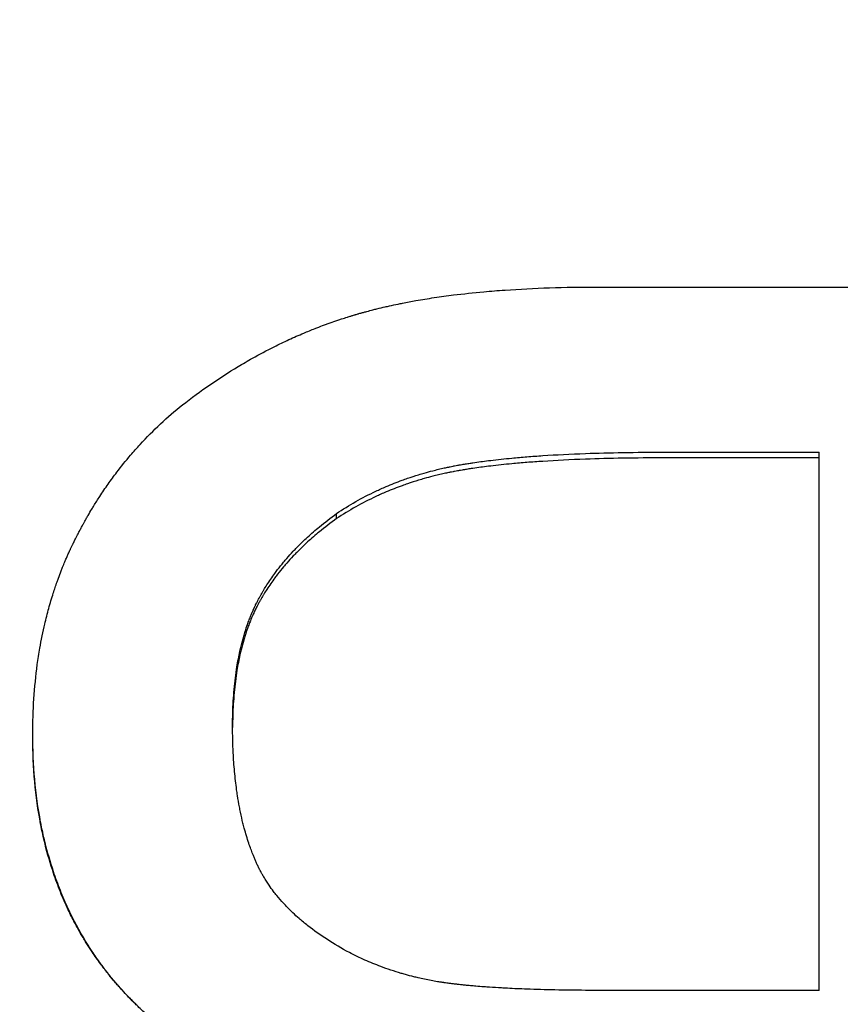
# Model space of a CAD drawing. Units: inches. Extents: x 4 to 158, y -3 to 112.
# Drawn here: x 40 to 40, y 42 to 42 of the extents above; entities that cross this region are included whole.
import ezdxf

# ---------------------------------------------------------------- set-up
doc = ezdxf.new("R2010")
doc.units = ezdxf.units.IN
doc.header["$LTSCALE"] = 10
doc.header["$MEASUREMENT"] = 0
doc.layers.add('Dimensions(ANSI)', color=7, linetype='Continuous', lineweight=18)
doc.layers.add('Visible Edges(ANSI)', color=7, linetype='Continuous', lineweight=25)
doc.styles.add('MESTEK', font='arial.ttf')
doc.dimstyles.new('MESTEK FRACTIONS', dxfattribs={"dimscale": 10, "dimtxt": 0.08, "dimasz": 0.098425, "dimexe": 0.063, "dimexo": 0.0625, "dimgap": 0.031496, "dimtad": 0, "dimtih": 1, "dimtoh": 1, "dimdec": 5, "dimrnd": 1e-08, "dimzin": 1, "dimdsep": 46, "dimlunit": 5, "dimtxsty": 'MESTEK', "dimcen": 0.09, "dimdle": 0.393701, "dimclrd": 7, "dimclre": 7, "dimclrt": 7, "dimadec": 0, "dimazin": 0, "dimtfac": 1, "dimtofl": 0, "dimtmove": 0, "dimatfit": 3, "dimfxl": 0, "dimfrac": 2, "dimtolj": 1, "dimtzin": 0, "dimlwd": 15, "dimlwe": 15, "dimarcsym": 0})

# ---------------------------------------------------------------- blocks, each defined once
blk = doc.blocks.new('*D14')
at = {"layer": 'Defpoints', "color": 0, "linetype": 'Continuous'}
for p in [(28.589812, 53.932287), (14.438736, 15.529537), (42.112187, 15.529537)]:
    blk.add_point(p, dxfattribs=at)
at = {"layer": 'Dimensions(ANSI)', "color": 7, "linetype": 'Continuous', "lineweight": 15}
for p, q in [((27.964812, 53.932287), (13.808736, 53.932287)), ((14.438736, 52.948035), (14.438736, 36.684146)), ((14.438736, 16.513789), (14.438736, 33.681874)), ((41.487187, 15.529537), (13.808736, 15.529537))]:
    blk.add_line(p, q, dxfattribs=at)
at = {"layer": 'Dimensions(ANSI)', "color": 7, "linetype": 'Continuous'}
for points in [[(14.274694, 52.948035), (14.602778, 52.948035), (14.438736, 53.932287)], [(14.274694, 16.513789), (14.602778, 16.513789), (14.438736, 15.529537)]]:
    blk.add_solid(points, dxfattribs=at)
at = {"layer": 'Dimensions(ANSI)', "color": 7, "linetype": 'Continuous', "lineweight": 18, "insert": (11.556608, 36.369185), "char_height": 0.79999998, "attachment_point": 1, "style": 'MESTEK'}
blk.add_mtext('\\A1; 38 13/32 in\\P[975 mm]', dxfattribs=at)
blk = doc.blocks.new('*D23')
at = {"layer": 'Defpoints', "color": 0, "linetype": 'Continuous'}
for p in [(10.203478, 58.546387), (41.524999, 58.546387), (42.112187, 15.529537)]:
    blk.add_point(p, dxfattribs=at)
at = {"layer": 'Dimensions(ANSI)', "color": 7, "linetype": 'Continuous', "lineweight": 15}
for p, q in [((40.899999, 58.546387), (9.573478, 58.546387)), ((10.203478, 57.562135), (10.203478, 40.118033)), ((10.203478, 16.513789), (10.203478, 37.115761)), ((41.487187, 15.529537), (9.573478, 15.529537))]:
    blk.add_line(p, q, dxfattribs=at)
at = {"layer": 'Dimensions(ANSI)', "color": 7, "linetype": 'Continuous'}
for points in [[(10.039436, 57.562135), (10.36752, 57.562135), (10.203478, 58.546387)], [(10.039436, 16.513789), (10.36752, 16.513789), (10.203478, 15.529537)]]:
    blk.add_solid(points, dxfattribs=at)
at = {"layer": 'Dimensions(ANSI)', "color": 7, "linetype": 'Continuous', "lineweight": 18, "insert": (7.632127, 39.803073), "char_height": 0.79999998, "attachment_point": 1, "style": 'MESTEK'}
blk.add_mtext('\\A1; 43 1/32 in\\P[1093 mm]', dxfattribs=at)
blk = doc.blocks.new('*D24')
at = {"layer": 'Defpoints', "color": 0, "linetype": 'Continuous'}
for p in [(6.093219, 58.717341), (35.657508, 58.717341), (42.112187, 15.529537)]:
    blk.add_point(p, dxfattribs=at)
at = {"layer": 'Dimensions(ANSI)', "color": 7, "linetype": 'Continuous', "lineweight": 15}
for p, q in [((35.032508, 58.717341), (5.463219, 58.717341)), ((6.093219, 57.733089), (6.093219, 44.540464)), ((6.093219, 16.513789), (6.093219, 41.538192)), ((41.487187, 15.529537), (5.463219, 15.529537))]:
    blk.add_line(p, q, dxfattribs=at)
at = {"layer": 'Dimensions(ANSI)', "color": 7, "linetype": 'Continuous'}
for points in [[(5.929177, 57.733089), (6.257261, 57.733089), (6.093219, 58.717341)], [(5.929177, 16.513789), (6.257261, 16.513789), (6.093219, 15.529537)]]:
    blk.add_solid(points, dxfattribs=at)
at = {"layer": 'Dimensions(ANSI)', "color": 7, "linetype": 'Continuous', "lineweight": 18, "insert": (3.521868, 44.225503), "char_height": 0.79999998, "attachment_point": 1, "style": 'MESTEK'}
blk.add_mtext('\\A1; 43 3/16 in\\P[1097 mm]', dxfattribs=at)
blk = doc.blocks.new('*D26')
at = {"layer": 'Defpoints', "color": 0, "linetype": 'Continuous'}
for p in [(27.389812, 48.932287), (19.432722, 15.529537), (42.112187, 15.529537)]:
    blk.add_point(p, dxfattribs=at)
at = {"layer": 'Dimensions(ANSI)', "color": 7, "linetype": 'Continuous', "lineweight": 15}
for p, q in [((26.764812, 48.932287), (18.802722, 48.932287)), ((19.432722, 47.948035), (19.432722, 33.425105)), ((19.432722, 16.513789), (19.432722, 30.422832)), ((41.487187, 15.529537), (18.802722, 15.529537))]:
    blk.add_line(p, q, dxfattribs=at)
at = {"layer": 'Dimensions(ANSI)', "color": 7, "linetype": 'Continuous'}
for points in [[(19.26868, 47.948035), (19.596764, 47.948035), (19.432722, 48.932287)], [(19.26868, 16.513789), (19.596764, 16.513789), (19.432722, 15.529537)]]:
    blk.add_solid(points, dxfattribs=at)
at = {"layer": 'Dimensions(ANSI)', "color": 7, "linetype": 'Continuous', "lineweight": 18, "insert": (16.550594, 33.110144), "char_height": 0.79999998, "attachment_point": 1, "style": 'MESTEK'}
blk.add_mtext('\\A1; 33 13/32 in\\P[848 mm]', dxfattribs=at)

msp = doc.modelspace()

# ---------------------------------------------------------------- linework, layer by layer
at = {"layer": 'Visible Edges(ANSI)', "color": 7}
for p, q in [((39.8690576, 41.6657425), (39.8819911, 41.6657425)), ((39.8819911, 41.665264), (39.8690576, 41.665264)), ((39.8819911, 41.6209435), (39.8819911, 41.6657425)), ((39.841829, 41.6602106), (39.841829, 41.6606359)), ((39.8819911, 41.6209435), (39.8639036, 41.6209435))]:
    msp.add_line(p, q, dxfattribs=at)
for points, knots in [([(39.8289927, 41.6696701), (39.8297491, 41.6702592), (39.830514, 41.6708201), (39.8312874, 41.6713528), (39.8320609, 41.6718855), (39.8328429, 41.67239), (39.8336335, 41.6728663), (39.8340287, 41.6731045), (39.8344262, 41.6733356), (39.8348257, 41.6735596), (39.8354251, 41.6738957), (39.8360292, 41.674216), (39.8366382, 41.6745203), (39.8368412, 41.6746218), (39.8370447, 41.6747215), (39.8372487, 41.6748194), (39.8376569, 41.6750153), (39.8380671, 41.6752041), (39.8384795, 41.6753859), (39.8386857, 41.6754768), (39.8388924, 41.6755659), (39.8390997, 41.6756533), (39.8394106, 41.6757844), (39.8397227, 41.6759115), (39.840036, 41.6760346), (39.8401404, 41.6760756), (39.840245, 41.6761162), (39.8403497, 41.6761564), (39.8405591, 41.6762367), (39.840769, 41.6763153), (39.8409795, 41.6763921), (39.8410847, 41.6764305), (39.8411901, 41.6764684), (39.8412956, 41.6765059), (39.8415066, 41.676581), (39.8417181, 41.6766543), (39.8419302, 41.6767258), (39.8420363, 41.6767615), (39.8421424, 41.6767969), (39.8422487, 41.6768317), (39.8424082, 41.676884), (39.842568, 41.6769354), (39.842728, 41.6769857), (39.8427814, 41.6770025), (39.8428348, 41.6770192), (39.8428882, 41.6770357), (39.8429683, 41.6770606), (39.8430485, 41.6770851), (39.8431288, 41.6771095), (39.8432091, 41.6771338), (39.8432894, 41.6771579), (39.8433699, 41.6771818), (39.8433967, 41.6771897), (39.8434235, 41.6771976), (39.8434503, 41.6772055), (39.843504, 41.6772213), (39.8435576, 41.677237), (39.8436115, 41.6772526), (39.8436384, 41.6772604), (39.8436653, 41.6772682), (39.8436924, 41.6772759), (39.8437464, 41.6772914), (39.8438006, 41.6773069), (39.8438549, 41.6773222), (39.8438821, 41.6773299), (39.8439093, 41.6773375), (39.8439365, 41.6773452), (39.8440183, 41.6773681), (39.8441004, 41.6773908), (39.8441829, 41.6774133), (39.8442379, 41.6774284), (39.8442931, 41.6774433), (39.8443484, 41.6774582), (39.8445144, 41.6775027), (39.8446818, 41.6775466), (39.8448507, 41.6775897), (39.8449633, 41.6776185), (39.8450766, 41.6776469), (39.8451905, 41.677675), (39.8454183, 41.6777311), (39.8456488, 41.677786), (39.8458818, 41.6778396), (39.8459984, 41.6778663), (39.8461156, 41.6778928), (39.8462334, 41.6779189), (39.8464691, 41.6779712), (39.8467074, 41.6780221), (39.8469483, 41.6780718), (39.8470688, 41.6780966), (39.8471899, 41.6781211), (39.8473116, 41.6781453), (39.8476769, 41.6782178), (39.8480481, 41.6782873), (39.8484252, 41.678354), (39.8486766, 41.6783984), (39.8489306, 41.6784415), (39.8491872, 41.6784833), (39.8497005, 41.6785669), (39.8502242, 41.6786453), (39.8507583, 41.6787185), (39.8510254, 41.678755), (39.8512951, 41.6787903), (39.8515674, 41.6788243), (39.8523844, 41.6789262), (39.8532249, 41.6790163), (39.854089, 41.6790947), (39.854665, 41.6791469), (39.8552515, 41.679194), (39.8558485, 41.6792358), (39.8570424, 41.6793194), (39.8582783, 41.6793821), (39.8595559, 41.6794239), (39.8608336, 41.6794657), (39.8621532, 41.6794866), (39.8635146, 41.6794866)], [0, 0, 0, 0, 0.1666667, 0.1666667, 0.1666667, 0.3333333, 0.3333333, 0.3333333, 0.4166667, 0.4166667, 0.4166667, 0.5416667, 0.5416667, 0.5416667, 0.5833333, 0.5833333, 0.5833333, 0.6666667, 0.6666667, 0.6666667, 0.7083333, 0.7083333, 0.7083333, 0.7708333, 0.7708333, 0.7708333, 0.7916667, 0.7916667, 0.7916667, 0.8333333, 0.8333333, 0.8333333, 0.8541667, 0.8541667, 0.8541667, 0.8958333, 0.8958333, 0.8958333, 0.9166667, 0.9166667, 0.9166667, 0.9479167, 0.9479167, 0.9479167, 0.9583333, 0.9583333, 0.9583333, 0.9739583, 0.9739583, 0.9739583, 0.9895833, 0.9895833, 0.9895833, 0.9947917, 0.9947917, 0.9947917, 1.0052083, 1.0052083, 1.0052083, 1.0104167, 1.0104167, 1.0104167, 1.0208333, 1.0208333, 1.0208333, 1.0260417, 1.0260417, 1.0260417, 1.0416667, 1.0416667, 1.0416667, 1.0520833, 1.0520833, 1.0520833, 1.0833333, 1.0833333, 1.0833333, 1.1041667, 1.1041667, 1.1041667, 1.1458333, 1.1458333, 1.1458333, 1.1666667, 1.1666667, 1.1666667, 1.2083333, 1.2083333, 1.2083333, 1.2291667, 1.2291667, 1.2291667, 1.2916667, 1.2916667, 1.2916667, 1.3333333, 1.3333333, 1.3333333, 1.4166667, 1.4166667, 1.4166667, 1.4583333, 1.4583333, 1.4583333, 1.5833333, 1.5833333, 1.5833333, 1.6666667, 1.6666667, 1.6666667, 1.8333333, 1.8333333, 1.8333333, 2, 2, 2, 2]), ([(39.8635146, 41.6794866), (39.8682958, 41.6794866), (39.873077, 41.6794866), (39.8778582, 41.6794866), (39.8845519, 41.6794866), (39.8912456, 41.6794866), (39.8979392, 41.6794866)], [0, 0, 0, 0, 0.03643274, 0.03643274, 0.03643274, 0.087438575, 0.087438575, 0.087438575, 0.087438575]), ([(39.8165454, 41.6422664), (39.8165454, 41.6432707), (39.8165769, 41.6442555), (39.8166399, 41.6452206), (39.816703, 41.6461858), (39.8167975, 41.6471314), (39.8169236, 41.6480574), (39.8169866, 41.6485204), (39.8170575, 41.6489785), (39.8171363, 41.6494317), (39.8172545, 41.6501116), (39.8173904, 41.6507804), (39.817544, 41.6514382), (39.8175952, 41.6516574), (39.8176484, 41.6518755), (39.8177036, 41.6520923), (39.8178139, 41.6525259), (39.817932, 41.6529547), (39.8180581, 41.6533785), (39.8181211, 41.6535904), (39.8181861, 41.6538011), (39.8182531, 41.6540106), (39.8183535, 41.6543248), (39.8184584, 41.6546363), (39.8185677, 41.654945), (39.8186042, 41.6550479), (39.8186411, 41.6551505), (39.8186785, 41.6552527), (39.8187534, 41.6554573), (39.8188302, 41.6556607), (39.818909, 41.6558628), (39.8189484, 41.6559639), (39.8189883, 41.6560646), (39.8190286, 41.6561651), (39.8190892, 41.6563158), (39.8191509, 41.6564658), (39.8192137, 41.6566151), (39.8192346, 41.6566648), (39.8192556, 41.6567145), (39.8192768, 41.6567641), (39.8193192, 41.6568634), (39.819362, 41.6569623), (39.8194053, 41.6570609), (39.819427, 41.6571102), (39.8194488, 41.6571595), (39.8194707, 41.6572086), (39.8195145, 41.6573069), (39.8195589, 41.6574049), (39.8196037, 41.6575026), (39.8196261, 41.6575515), (39.8196486, 41.6576003), (39.8196712, 41.657649), (39.8197052, 41.657722), (39.8197395, 41.6577949), (39.819774, 41.6578676), (39.8198085, 41.6579403), (39.8198433, 41.6580128), (39.8198784, 41.6580852), (39.8198901, 41.6581093), (39.8199018, 41.6581334), (39.8199136, 41.6581575), (39.8199371, 41.6582056), (39.8199608, 41.6582537), (39.8199845, 41.6583017), (39.8199963, 41.6583257), (39.8200082, 41.6583497), (39.8200201, 41.6583736), (39.8200439, 41.6584216), (39.8200678, 41.6584694), (39.8200918, 41.6585171), (39.8201037, 41.658541), (39.8201157, 41.6585648), (39.8201278, 41.6585887), (39.8201638, 41.6586601), (39.8202001, 41.6587314), (39.8202365, 41.6588025), (39.8202608, 41.6588499), (39.8202851, 41.6588972), (39.8203096, 41.6589444), (39.8203585, 41.6590388), (39.8204077, 41.6591329), (39.8204572, 41.6592266), (39.820482, 41.6592735), (39.8205068, 41.6593203), (39.8205318, 41.659367), (39.8205816, 41.6594604), (39.8206318, 41.6595534), (39.8206823, 41.6596461), (39.8207076, 41.6596924), (39.8207329, 41.6597387), (39.8207583, 41.6597849), (39.8208346, 41.6599234), (39.8209115, 41.6600611), (39.8209892, 41.660198), (39.821041, 41.6602893), (39.8210932, 41.6603803), (39.8211456, 41.6604709), (39.8212505, 41.660652), (39.8213567, 41.6608318), (39.8214642, 41.6610102), (39.8215179, 41.6610994), (39.821572, 41.6611883), (39.8216264, 41.6612768), (39.8217896, 41.6615423), (39.8219557, 41.6618047), (39.8221247, 41.6620639), (39.8222373, 41.6622368), (39.8223513, 41.6624082), (39.8224665, 41.6625782), (39.822697, 41.6629183), (39.8229327, 41.6632528), (39.8231736, 41.6635818), (39.823294, 41.6637462), (39.8234157, 41.6639093), (39.8235388, 41.664071), (39.8239078, 41.664556), (39.8242885, 41.6650285), (39.8246809, 41.6654885), (39.8249424, 41.6657951), (39.8252092, 41.6660962), (39.8254811, 41.6663917), (39.826025, 41.6669826), (39.8265895, 41.6675513), (39.8271748, 41.6680977), (39.8277601, 41.6686441), (39.828366, 41.6691682), (39.8289927, 41.6696701)], [0, 0, 0, 0, 0.1666667, 0.1666667, 0.1666667, 0.3333333, 0.3333333, 0.3333333, 0.4166667, 0.4166667, 0.4166667, 0.5416667, 0.5416667, 0.5416667, 0.5833333, 0.5833333, 0.5833333, 0.6666667, 0.6666667, 0.6666667, 0.7083333, 0.7083333, 0.7083333, 0.7708333, 0.7708333, 0.7708333, 0.7916667, 0.7916667, 0.7916667, 0.8333333, 0.8333333, 0.8333333, 0.8541667, 0.8541667, 0.8541667, 0.8854167, 0.8854167, 0.8854167, 0.8958333, 0.8958333, 0.8958333, 0.9166667, 0.9166667, 0.9166667, 0.9270833, 0.9270833, 0.9270833, 0.9479167, 0.9479167, 0.9479167, 0.9583333, 0.9583333, 0.9583333, 0.9739583, 0.9739583, 0.9739583, 0.9895833, 0.9895833, 0.9895833, 0.9947917, 0.9947917, 0.9947917, 1.0052083, 1.0052083, 1.0052083, 1.0104167, 1.0104167, 1.0104167, 1.0208333, 1.0208333, 1.0208333, 1.0260417, 1.0260417, 1.0260417, 1.0416667, 1.0416667, 1.0416667, 1.0520833, 1.0520833, 1.0520833, 1.0729167, 1.0729167, 1.0729167, 1.0833333, 1.0833333, 1.0833333, 1.1041667, 1.1041667, 1.1041667, 1.1145833, 1.1145833, 1.1145833, 1.1458333, 1.1458333, 1.1458333, 1.1666667, 1.1666667, 1.1666667, 1.2083333, 1.2083333, 1.2083333, 1.2291667, 1.2291667, 1.2291667, 1.2916667, 1.2916667, 1.2916667, 1.3333333, 1.3333333, 1.3333333, 1.4166667, 1.4166667, 1.4166667, 1.4583333, 1.4583333, 1.4583333, 1.5833333, 1.5833333, 1.5833333, 1.6666667, 1.6666667, 1.6666667, 1.8333333, 1.8333333, 1.8333333, 2, 2, 2, 2]), ([(39.841829, 41.6606359), (39.8423477, 41.6609851), (39.8428789, 41.6613143), (39.8434228, 41.6616235), (39.8439666, 41.6619326), (39.8445231, 41.6622218), (39.8450921, 41.6624909), (39.8453767, 41.6626255), (39.8456643, 41.6627551), (39.8459552, 41.6628797), (39.8463914, 41.6630665), (39.8468348, 41.6632421), (39.8472852, 41.6634065), (39.8474353, 41.6634613), (39.8475863, 41.6635148), (39.847738, 41.6635671), (39.8480414, 41.6636717), (39.848348, 41.6637712), (39.8486578, 41.6638658), (39.8488126, 41.6639131), (39.8489683, 41.6639591), (39.8491248, 41.6640039), (39.8493594, 41.6640711), (39.8495959, 41.6641354), (39.8498341, 41.664197), (39.8499135, 41.6642175), (39.8499931, 41.6642377), (39.8500729, 41.6642576), (39.8502325, 41.6642974), (39.8503929, 41.6643359), (39.850554, 41.6643732), (39.8506346, 41.6643918), (39.8507154, 41.6644101), (39.8507964, 41.6644282), (39.8509179, 41.6644552), (39.8510398, 41.6644815), (39.8511621, 41.6645071), (39.8512029, 41.6645156), (39.8512438, 41.6645241), (39.8512846, 41.6645325), (39.8513664, 41.6645493), (39.8514484, 41.6645657), (39.8515305, 41.6645818), (39.8515716, 41.6645899), (39.8516128, 41.6645979), (39.8516539, 41.6646058), (39.8517363, 41.6646216), (39.8518189, 41.6646372), (39.8519016, 41.6646524), (39.851943, 41.66466), (39.8519844, 41.6646675), (39.8520259, 41.6646749), (39.8521088, 41.6646898), (39.852192, 41.6647044), (39.8522753, 41.6647187), (39.8523378, 41.6647294), (39.8524005, 41.6647399), (39.8524632, 41.6647502), (39.8525259, 41.6647606), (39.8525887, 41.6647707), (39.852652, 41.6647809), (39.8527786, 41.6648011), (39.8529067, 41.664821), (39.8530362, 41.6648406), (39.8530793, 41.6648472), (39.8531226, 41.6648537), (39.8531661, 41.6648601), (39.8533836, 41.6648925), (39.853605, 41.6649239), (39.8538306, 41.6649544), (39.8538757, 41.6649605), (39.8539209, 41.6649666), (39.8539664, 41.6649727), (39.8541935, 41.6650029), (39.8544247, 41.6650322), (39.8546599, 41.6650606), (39.8549422, 41.6650947), (39.8552303, 41.6651275), (39.8555242, 41.665159), (39.8558182, 41.6651906), (39.8561179, 41.6652208), (39.8564235, 41.6652498), (39.8566272, 41.6652691), (39.8568335, 41.6652879), (39.8570424, 41.6653061), (39.8574602, 41.6653424), (39.8578884, 41.6653765), (39.8583269, 41.6654083), (39.8585461, 41.6654243), (39.858768, 41.6654396), (39.8589924, 41.6654544), (39.8601145, 41.6655283), (39.8613014, 41.6655879), (39.862553, 41.6656334), (39.8635542, 41.6656698), (39.8645969, 41.665697), (39.865681, 41.6657152), (39.8667651, 41.6657334), (39.8678906, 41.6657425), (39.8690576, 41.6657425)], [-2, -2, -2, -2, -1.8333333, -1.8333333, -1.8333333, -1.6666667, -1.6666667, -1.6666667, -1.5833333, -1.5833333, -1.5833333, -1.4583333, -1.4583333, -1.4583333, -1.4166667, -1.4166667, -1.4166667, -1.3333333, -1.3333333, -1.3333333, -1.2916667, -1.2916667, -1.2916667, -1.2291667, -1.2291667, -1.2291667, -1.2083333, -1.2083333, -1.2083333, -1.1666667, -1.1666667, -1.1666667, -1.1458333, -1.1458333, -1.1458333, -1.1145833, -1.1145833, -1.1145833, -1.1041667, -1.1041667, -1.1041667, -1.0833333, -1.0833333, -1.0833333, -1.0729167, -1.0729167, -1.0729167, -1.0520833, -1.0520833, -1.0520833, -1.0416667, -1.0416667, -1.0416667, -1.0208333, -1.0208333, -1.0208333, -1.0052083, -1.0052083, -1.0052083, -0.9895833, -0.9895833, -0.9895833, -0.9583333, -0.9583333, -0.9583333, -0.9479167, -0.9479167, -0.9479167, -0.8958333, -0.8958333, -0.8958333, -0.8854167, -0.8854167, -0.8854167, -0.8333333, -0.8333333, -0.8333333, -0.7708333, -0.7708333, -0.7708333, -0.7083333, -0.7083333, -0.7083333, -0.6666667, -0.6666667, -0.6666667, -0.5833333, -0.5833333, -0.5833333, -0.5416667, -0.5416667, -0.5416667, -0.3333333, -0.3333333, -0.3333333, -0.1666667, -0.1666667, -0.1666667, 0, 0, 0, 0]), ([(39.8690576, 41.665264), (39.8678906, 41.665264), (39.8667651, 41.665255), (39.865681, 41.665237), (39.8645969, 41.665219), (39.8635542, 41.665192), (39.862553, 41.665156), (39.8613014, 41.665111), (39.8601145, 41.665052), (39.8589924, 41.6649789), (39.858768, 41.6649642), (39.8585461, 41.6649491), (39.8583269, 41.6649333), (39.8578884, 41.6649018), (39.8574602, 41.6648681), (39.8570424, 41.6648321), (39.8568335, 41.6648141), (39.8566272, 41.6647955), (39.8564235, 41.6647764), (39.8561179, 41.6647477), (39.8558182, 41.6647178), (39.8555242, 41.6646866), (39.8552303, 41.6646554), (39.8549422, 41.6646229), (39.8546599, 41.6645892), (39.8544247, 41.664561), (39.8541935, 41.664532), (39.8539664, 41.6645022), (39.8539209, 41.6644962), (39.8538757, 41.6644902), (39.8538306, 41.6644841), (39.853605, 41.6644539), (39.8533836, 41.6644228), (39.8531661, 41.6643908), (39.8531226, 41.6643844), (39.8530793, 41.664378), (39.8530362, 41.6643715), (39.8529067, 41.6643521), (39.8527786, 41.6643324), (39.852652, 41.6643124), (39.8525887, 41.6643023), (39.8525259, 41.6642923), (39.8524632, 41.6642821), (39.8524005, 41.6642718), (39.8523378, 41.6642614), (39.8522753, 41.6642508), (39.852192, 41.6642367), (39.8521088, 41.6642223), (39.8520259, 41.6642075), (39.8519844, 41.6642002), (39.851943, 41.6641927), (39.8519016, 41.6641852), (39.8518189, 41.6641702), (39.8517363, 41.6641548), (39.8516539, 41.6641391), (39.8516128, 41.6641313), (39.8515716, 41.6641234), (39.8515305, 41.6641154), (39.8514484, 41.6640995), (39.8513664, 41.6640832), (39.8512846, 41.6640666), (39.8512438, 41.6640583), (39.8512029, 41.6640499), (39.8511621, 41.6640415), (39.8510398, 41.6640161), (39.8509179, 41.6639901), (39.8507964, 41.6639633), (39.8507154, 41.6639455), (39.8506346, 41.6639274), (39.850554, 41.6639089), (39.8503929, 41.663872), (39.8502325, 41.6638339), (39.8500729, 41.6637945), (39.8499931, 41.6637749), (39.8499135, 41.6637549), (39.8498341, 41.6637346), (39.8495959, 41.6636737), (39.8493594, 41.66361), (39.8491248, 41.6635435), (39.8489683, 41.6634992), (39.8488126, 41.6634536), (39.8486578, 41.6634068), (39.848348, 41.6633133), (39.8480414, 41.6632147), (39.847738, 41.6631112), (39.8475863, 41.6630595), (39.8474353, 41.6630065), (39.8472852, 41.6629523), (39.8468348, 41.6627897), (39.8463914, 41.6626159), (39.8459552, 41.662431), (39.8456643, 41.6623077), (39.8453767, 41.6621795), (39.8450921, 41.6620463), (39.8445231, 41.6617799), (39.8439666, 41.6614938), (39.8434228, 41.6611878), (39.8428789, 41.6608819), (39.8423477, 41.6605561), (39.841829, 41.6602106)], [0, 0, 0, 0, 0.1666667, 0.1666667, 0.1666667, 0.3333333, 0.3333333, 0.3333333, 0.5416667, 0.5416667, 0.5416667, 0.5833333, 0.5833333, 0.5833333, 0.6666667, 0.6666667, 0.6666667, 0.7083333, 0.7083333, 0.7083333, 0.7708333, 0.7708333, 0.7708333, 0.8333333, 0.8333333, 0.8333333, 0.8854167, 0.8854167, 0.8854167, 0.8958333, 0.8958333, 0.8958333, 0.9479167, 0.9479167, 0.9479167, 0.9583333, 0.9583333, 0.9583333, 0.9895833, 0.9895833, 0.9895833, 1.0052083, 1.0052083, 1.0052083, 1.0208333, 1.0208333, 1.0208333, 1.0416667, 1.0416667, 1.0416667, 1.0520833, 1.0520833, 1.0520833, 1.0729167, 1.0729167, 1.0729167, 1.0833333, 1.0833333, 1.0833333, 1.1041667, 1.1041667, 1.1041667, 1.1145833, 1.1145833, 1.1145833, 1.1458333, 1.1458333, 1.1458333, 1.1666667, 1.1666667, 1.1666667, 1.2083333, 1.2083333, 1.2083333, 1.2291667, 1.2291667, 1.2291667, 1.2916667, 1.2916667, 1.2916667, 1.3333333, 1.3333333, 1.3333333, 1.4166667, 1.4166667, 1.4166667, 1.4583333, 1.4583333, 1.4583333, 1.5833333, 1.5833333, 1.5833333, 1.6666667, 1.6666667, 1.6666667, 1.8333333, 1.8333333, 1.8333333, 2, 2, 2, 2]), ([(39.8331743, 41.6429541), (39.8331743, 41.6436637), (39.8331936, 41.6443514), (39.8332323, 41.6450173), (39.833271, 41.6456832), (39.8333291, 41.6463273), (39.8334066, 41.6469495), (39.8334453, 41.6472606), (39.8334888, 41.6475662), (39.8335372, 41.6478664), (39.8336098, 41.6483167), (39.8336933, 41.6487547), (39.8337877, 41.6491804), (39.8338191, 41.6493223), (39.8338518, 41.6494628), (39.8338857, 41.649602), (39.8339534, 41.6498803), (39.834026, 41.6501532), (39.8341035, 41.6504206), (39.8341422, 41.6505543), (39.8341821, 41.6506867), (39.8342233, 41.6508176), (39.834285, 41.6510141), (39.8343494, 41.6512075), (39.8344165, 41.6513978), (39.8344389, 41.6514613), (39.8344616, 41.6515244), (39.8344846, 41.6515871), (39.8345306, 41.6517127), (39.8345778, 41.6518368), (39.8346262, 41.6519596), (39.8346504, 41.652021), (39.8346749, 41.6520821), (39.8346997, 41.6521428), (39.8347369, 41.6522338), (39.8347748, 41.6523241), (39.8348133, 41.6524137), (39.8348262, 41.6524435), (39.8348391, 41.6524733), (39.8348521, 41.6525029), (39.8348781, 41.6525623), (39.8349045, 41.6526213), (39.8349311, 41.65268), (39.8349444, 41.6527093), (39.8349578, 41.6527385), (39.8349712, 41.6527677), (39.8349981, 41.652826), (39.8350254, 41.652884), (39.8350529, 41.6529417), (39.8350667, 41.6529705), (39.8350805, 41.6529992), (39.8350944, 41.6530279), (39.8351222, 41.6530852), (39.8351504, 41.6531421), (39.8351788, 41.6531987), (39.8352001, 41.6532412), (39.8352216, 41.6532835), (39.8352433, 41.6533256), (39.835265, 41.6533676), (39.8352868, 41.6534095), (39.8353088, 41.6534514), (39.8353529, 41.6535351), (39.8353978, 41.6536186), (39.8354434, 41.6537018), (39.8354586, 41.6537296), (39.8354739, 41.6537573), (39.8354893, 41.653785), (39.8355662, 41.6539234), (39.8356452, 41.6540611), (39.8357264, 41.6541981), (39.8357427, 41.6542255), (39.835759, 41.6542529), (39.8357754, 41.6542802), (39.8358575, 41.6544169), (39.8359417, 41.6545529), (39.8360281, 41.6546882), (39.8361318, 41.6548505), (39.8362385, 41.6550119), (39.8363484, 41.6551722), (39.8364583, 41.6553325), (39.8365712, 41.6554917), (39.8366873, 41.65565), (39.8367647, 41.6557555), (39.8368434, 41.6558605), (39.8369236, 41.6559651), (39.8370839, 41.6561743), (39.8372496, 41.6563817), (39.8374209, 41.6565872), (39.8375066, 41.65669), (39.8375936, 41.6567923), (39.837682, 41.6568941), (39.8378589, 41.6570979), (39.8380412, 41.6572998), (39.838229, 41.6574998), (39.838323, 41.6575999), (39.8384183, 41.6576995), (39.8385149, 41.6577986), (39.838805, 41.658096), (39.8391074, 41.6583893), (39.8394223, 41.6586784), (39.8397372, 41.6589676), (39.8400644, 41.6592527), (39.8404041, 41.6595337), (39.840857, 41.6599084), (39.841332, 41.6602758), (39.841829, 41.6606359)], [-2, -2, -2, -2, -1.8333333, -1.8333333, -1.8333333, -1.6666667, -1.6666667, -1.6666667, -1.5833333, -1.5833333, -1.5833333, -1.4583333, -1.4583333, -1.4583333, -1.4166667, -1.4166667, -1.4166667, -1.3333333, -1.3333333, -1.3333333, -1.2916667, -1.2916667, -1.2916667, -1.2291667, -1.2291667, -1.2291667, -1.2083333, -1.2083333, -1.2083333, -1.1666667, -1.1666667, -1.1666667, -1.1458333, -1.1458333, -1.1458333, -1.1145833, -1.1145833, -1.1145833, -1.1041667, -1.1041667, -1.1041667, -1.0833333, -1.0833333, -1.0833333, -1.0729167, -1.0729167, -1.0729167, -1.0520833, -1.0520833, -1.0520833, -1.0416667, -1.0416667, -1.0416667, -1.0208333, -1.0208333, -1.0208333, -1.0052083, -1.0052083, -1.0052083, -0.9895833, -0.9895833, -0.9895833, -0.9583333, -0.9583333, -0.9583333, -0.9479167, -0.9479167, -0.9479167, -0.8958333, -0.8958333, -0.8958333, -0.8854167, -0.8854167, -0.8854167, -0.8333333, -0.8333333, -0.8333333, -0.7708333, -0.7708333, -0.7708333, -0.7083333, -0.7083333, -0.7083333, -0.6666667, -0.6666667, -0.6666667, -0.5833333, -0.5833333, -0.5833333, -0.5416667, -0.5416667, -0.5416667, -0.4583333, -0.4583333, -0.4583333, -0.4166667, -0.4166667, -0.4166667, -0.2916667, -0.2916667, -0.2916667, -0.1666667, -0.1666667, -0.1666667, 0, 0, 0, 0]), ([(39.841829, 41.6602106), (39.841332, 41.6598542), (39.840857, 41.6594906), (39.8404041, 41.6591199), (39.8400644, 41.6588418), (39.8397372, 41.6585597), (39.8394223, 41.6582735), (39.8391074, 41.6579873), (39.838805, 41.6576971), (39.8385149, 41.6574028), (39.8384183, 41.6573047), (39.838323, 41.6572061), (39.838229, 41.6571072), (39.8380412, 41.6569092), (39.8378589, 41.6567094), (39.837682, 41.6565078), (39.8375936, 41.656407), (39.8375066, 41.6563057), (39.8374209, 41.656204), (39.8372496, 41.6560006), (39.8370839, 41.6557954), (39.8369236, 41.6555884), (39.8368434, 41.6554849), (39.8367647, 41.655381), (39.8366873, 41.6552766), (39.8365712, 41.65512), (39.8364583, 41.6549624), (39.8363484, 41.6548037), (39.8362385, 41.6546451), (39.8361318, 41.6544855), (39.8360281, 41.6543248), (39.8359417, 41.6541909), (39.8358575, 41.6540563), (39.8357754, 41.653921), (39.835759, 41.653894), (39.8357427, 41.6538669), (39.8357264, 41.6538398), (39.8356452, 41.6537042), (39.8355662, 41.6535679), (39.8354893, 41.653431), (39.8354739, 41.6534036), (39.8354586, 41.6533761), (39.8354434, 41.6533487), (39.8353978, 41.6532663), (39.8353529, 41.6531837), (39.8353088, 41.6531009), (39.8352868, 41.6530594), (39.835265, 41.653018), (39.8352433, 41.6529764), (39.8352216, 41.6529347), (39.8352001, 41.6528929), (39.8351788, 41.6528509), (39.8351504, 41.6527948), (39.8351222, 41.6527385), (39.8350944, 41.6526818), (39.8350805, 41.6526534), (39.8350667, 41.652625), (39.8350529, 41.6525964), (39.8350254, 41.6525394), (39.8349981, 41.652482), (39.8349712, 41.6524243), (39.8349578, 41.6523954), (39.8349444, 41.6523665), (39.8349311, 41.6523375), (39.8349045, 41.6522794), (39.8348781, 41.652221), (39.8348521, 41.6521623), (39.8348391, 41.6521329), (39.8348262, 41.6521035), (39.8348133, 41.6520739), (39.8347748, 41.6519853), (39.8347369, 41.651896), (39.8346997, 41.6518059), (39.8346749, 41.6517458), (39.8346504, 41.6516854), (39.8346262, 41.6516246), (39.8345778, 41.6515031), (39.8345306, 41.6513802), (39.8344846, 41.651256), (39.8344616, 41.6511939), (39.8344389, 41.6511315), (39.8344165, 41.6510687), (39.8343494, 41.6508803), (39.834285, 41.650689), (39.8342233, 41.6504945), (39.8341821, 41.6503649), (39.8341422, 41.6502339), (39.8341035, 41.6501016), (39.834026, 41.649837), (39.8339534, 41.649567), (39.8338857, 41.6492915), (39.8338518, 41.6491538), (39.8338191, 41.6490147), (39.8337877, 41.6488743), (39.8336933, 41.648453), (39.8336098, 41.6480196), (39.8335372, 41.647574), (39.8334888, 41.647277), (39.8334453, 41.6469745), (39.8334066, 41.6466666), (39.8333291, 41.6460509), (39.833271, 41.6454136), (39.8332323, 41.6447546), (39.8331957, 41.6441312), (39.8331764, 41.6434884), (39.8331744, 41.6428262)], [0, 0, 0, 0, 0.1666667, 0.1666667, 0.1666667, 0.2916667, 0.2916667, 0.2916667, 0.4166667, 0.4166667, 0.4166667, 0.4583333, 0.4583333, 0.4583333, 0.5416667, 0.5416667, 0.5416667, 0.5833333, 0.5833333, 0.5833333, 0.6666667, 0.6666667, 0.6666667, 0.7083333, 0.7083333, 0.7083333, 0.7708333, 0.7708333, 0.7708333, 0.8333333, 0.8333333, 0.8333333, 0.8854167, 0.8854167, 0.8854167, 0.8958333, 0.8958333, 0.8958333, 0.9479167, 0.9479167, 0.9479167, 0.9583333, 0.9583333, 0.9583333, 0.9895833, 0.9895833, 0.9895833, 1.0052083, 1.0052083, 1.0052083, 1.0208333, 1.0208333, 1.0208333, 1.0416667, 1.0416667, 1.0416667, 1.0520833, 1.0520833, 1.0520833, 1.0729167, 1.0729167, 1.0729167, 1.0833333, 1.0833333, 1.0833333, 1.1041667, 1.1041667, 1.1041667, 1.1145833, 1.1145833, 1.1145833, 1.1458333, 1.1458333, 1.1458333, 1.1666667, 1.1666667, 1.1666667, 1.2083333, 1.2083333, 1.2083333, 1.2291667, 1.2291667, 1.2291667, 1.2916667, 1.2916667, 1.2916667, 1.3333333, 1.3333333, 1.3333333, 1.4166667, 1.4166667, 1.4166667, 1.4583333, 1.4583333, 1.4583333, 1.5833333, 1.5833333, 1.5833333, 1.6666667, 1.6666667, 1.6666667, 1.8333333, 1.8333333, 1.8333333, 1.9910178, 1.9910178, 1.9910178, 1.9910178]), ([(39.8390089, 41.6120995), (39.8378204, 41.612427), (39.8366764, 41.6127996), (39.835577, 41.6132173), (39.8344776, 41.6136349), (39.8334228, 41.6140976), (39.8324125, 41.6146053), (39.8319074, 41.6148591), (39.8314134, 41.6151243), (39.8309305, 41.6154006), (39.8302063, 41.6158152), (39.8295071, 41.6162551), (39.8288329, 41.6167203), (39.8286082, 41.6168754), (39.8283863, 41.6170333), (39.8281672, 41.617194), (39.8277289, 41.6175154), (39.8273018, 41.6178481), (39.8268858, 41.618192), (39.8266778, 41.618364), (39.8264726, 41.6185388), (39.8262701, 41.6187164), (39.8259665, 41.6189828), (39.8256691, 41.6192555), (39.825378, 41.6195346), (39.825281, 41.6196276), (39.8251847, 41.6197213), (39.825089, 41.6198158), (39.8248977, 41.6200046), (39.8247092, 41.6201963), (39.8245235, 41.6203908), (39.8244307, 41.620488), (39.8243385, 41.620586), (39.824247, 41.6206846), (39.8240641, 41.6208819), (39.823884, 41.6210821), (39.8237066, 41.621285), (39.823618, 41.6213865), (39.82353, 41.6214886), (39.8234427, 41.6215915), (39.8233118, 41.6217458), (39.8231824, 41.6219017), (39.8230546, 41.6220592), (39.823012, 41.6221117), (39.8229696, 41.6221643), (39.8229273, 41.6222172), (39.822864, 41.6222965), (39.822801, 41.6223761), (39.8227384, 41.6224562), (39.8226758, 41.6225362), (39.8226136, 41.6226167), (39.8225518, 41.6226975), (39.8225312, 41.6227245), (39.8225106, 41.6227515), (39.8224901, 41.6227785), (39.8224491, 41.6228326), (39.8224082, 41.6228869), (39.8223676, 41.6229413), (39.8223473, 41.6229684), (39.822327, 41.6229957), (39.8223068, 41.6230229), (39.8222663, 41.6230775), (39.8222261, 41.6231321), (39.8221861, 41.6231869), (39.8221661, 41.6232143), (39.8221462, 41.6232418), (39.8221263, 41.6232692), (39.8220666, 41.6233516), (39.8220074, 41.6234343), (39.8219486, 41.6235174), (39.8219095, 41.6235727), (39.8218706, 41.6236282), (39.8218318, 41.6236838), (39.8217156, 41.6238507), (39.8216014, 41.6240188), (39.821489, 41.6241881), (39.8214141, 41.624301), (39.8213401, 41.6244144), (39.8212669, 41.6245284), (39.8211205, 41.6247563), (39.8209775, 41.6249865), (39.8208379, 41.6252188), (39.8207681, 41.625335), (39.8206991, 41.6254517), (39.820631, 41.6255689), (39.8204948, 41.6258035), (39.8203621, 41.6260402), (39.8202327, 41.6262791), (39.820168, 41.6263985), (39.8201042, 41.6265185), (39.8200412, 41.6266391), (39.8198522, 41.6270007), (39.8196709, 41.6273672), (39.8194973, 41.6277387), (39.8193815, 41.6279864), (39.8192692, 41.6282362), (39.8191602, 41.6284883), (39.8189423, 41.6289923), (39.818738, 41.6295051), (39.8185474, 41.6300267), (39.818452, 41.6302875), (39.8183601, 41.6305505), (39.8182716, 41.6308156), (39.818006, 41.6316111), (39.8177711, 41.6324263), (39.8175668, 41.6332612), (39.8174306, 41.6338178), (39.8173081, 41.6343831), (39.8171991, 41.6349572), (39.8169812, 41.6361054), (39.8168178, 41.6372886), (39.8167088, 41.6385068), (39.8165999, 41.639725), (39.8165454, 41.6409782), (39.8165454, 41.6422664)], [0, 0, 0, 0, 0.1666667, 0.1666667, 0.1666667, 0.3333333, 0.3333333, 0.3333333, 0.4166667, 0.4166667, 0.4166667, 0.5416667, 0.5416667, 0.5416667, 0.5833333, 0.5833333, 0.5833333, 0.6666667, 0.6666667, 0.6666667, 0.7083333, 0.7083333, 0.7083333, 0.7708333, 0.7708333, 0.7708333, 0.7916667, 0.7916667, 0.7916667, 0.8333333, 0.8333333, 0.8333333, 0.8541667, 0.8541667, 0.8541667, 0.8958333, 0.8958333, 0.8958333, 0.9166667, 0.9166667, 0.9166667, 0.9479167, 0.9479167, 0.9479167, 0.9583333, 0.9583333, 0.9583333, 0.9739583, 0.9739583, 0.9739583, 0.9895833, 0.9895833, 0.9895833, 0.9947917, 0.9947917, 0.9947917, 1.0052083, 1.0052083, 1.0052083, 1.0104167, 1.0104167, 1.0104167, 1.0208333, 1.0208333, 1.0208333, 1.0260417, 1.0260417, 1.0260417, 1.0416667, 1.0416667, 1.0416667, 1.0520833, 1.0520833, 1.0520833, 1.0833333, 1.0833333, 1.0833333, 1.1041667, 1.1041667, 1.1041667, 1.1458333, 1.1458333, 1.1458333, 1.1666667, 1.1666667, 1.1666667, 1.2083333, 1.2083333, 1.2083333, 1.2291667, 1.2291667, 1.2291667, 1.2916667, 1.2916667, 1.2916667, 1.3333333, 1.3333333, 1.3333333, 1.4166667, 1.4166667, 1.4166667, 1.4583333, 1.4583333, 1.4583333, 1.5833333, 1.5833333, 1.5833333, 1.6666667, 1.6666667, 1.6666667, 1.8333333, 1.8333333, 1.8333333, 2, 2, 2, 2]), ([(39.8428987, 41.6240881), (39.8422504, 41.6244375), (39.8416381, 41.6247987), (39.8410619, 41.6251718), (39.8404856, 41.6255448), (39.8399454, 41.6259297), (39.8394411, 41.6263264), (39.839189, 41.6265248), (39.8389459, 41.6267261), (39.8387118, 41.6269303), (39.8383606, 41.6272367), (39.8380297, 41.6275498), (39.8377191, 41.6278695), (39.8376155, 41.6279761), (39.8375142, 41.6280834), (39.8374152, 41.6281914), (39.8372171, 41.6284075), (39.837028, 41.6286266), (39.8368479, 41.6288486), (39.8367579, 41.6289596), (39.8366701, 41.6290713), (39.8365846, 41.6291838), (39.8364563, 41.6293525), (39.836333, 41.6295229), (39.8362148, 41.629695), (39.8361754, 41.6297523), (39.8361366, 41.6298098), (39.8360983, 41.6298676), (39.8360218, 41.629983), (39.8359475, 41.6300992), (39.8358755, 41.6302161), (39.8358395, 41.6302745), (39.835804, 41.6303332), (39.8357691, 41.630392), (39.8357168, 41.6304803), (39.8356657, 41.6305689), (39.8356159, 41.630658), (39.8355993, 41.6306877), (39.8355829, 41.6307174), (39.8355665, 41.6307472), (39.8355339, 41.6308068), (39.8355018, 41.6308665), (39.8354703, 41.6309265), (39.8354546, 41.6309564), (39.8354389, 41.6309864), (39.8354235, 41.6310165), (39.8354002, 41.6310616), (39.8353773, 41.6311068), (39.8353548, 41.6311521), (39.8353472, 41.6311672), (39.8353397, 41.6311823), (39.8353323, 41.6311974), (39.8353099, 41.6312428), (39.8352879, 41.6312883), (39.8352661, 41.6313338), (39.8352444, 41.6313794), (39.835223, 41.6314251), (39.8352019, 41.6314709), (39.8351808, 41.6315167), (39.83516, 41.6315625), (39.8351395, 41.6316085), (39.835119, 41.6316545), (39.8350989, 41.6317006), (39.8350788, 41.6317469), (39.8350387, 41.6318396), (39.8349993, 41.6319331), (39.8349604, 41.6320273), (39.834941, 41.6320744), (39.8349218, 41.6321218), (39.8349027, 41.6321693), (39.8348454, 41.6323119), (39.8347895, 41.6324562), (39.8347351, 41.6326024), (39.834723, 41.6326349), (39.8347109, 41.6326675), (39.834699, 41.6327001), (39.8346392, 41.6328635), (39.8345811, 41.633029), (39.8345249, 41.6331967), (39.8344573, 41.633398), (39.8343923, 41.6336025), (39.8343299, 41.6338102), (39.8342674, 41.6340179), (39.8342075, 41.6342288), (39.8341501, 41.6344429), (39.8341118, 41.6345856), (39.8340747, 41.6347298), (39.8340386, 41.6348754), (39.8339666, 41.6351665), (39.8338991, 41.6354633), (39.8338361, 41.6357658), (39.8338045, 41.6359171), (39.8337742, 41.6360698), (39.8337449, 41.6362239), (39.8336864, 41.6365321), (39.8336323, 41.6368459), (39.8335828, 41.6371655), (39.8335581, 41.6373253), (39.8335344, 41.6374865), (39.8335119, 41.6376491), (39.8334444, 41.638137), (39.833387, 41.6386377), (39.8333397, 41.6391511), (39.8332924, 41.6396646), (39.8332553, 41.6401908), (39.8332283, 41.6407298), (39.8331923, 41.6414485), (39.8331743, 41.64219), (39.8331743, 41.6429541)], [-2, -2, -2, -2, -1.8333333, -1.8333333, -1.8333333, -1.6666667, -1.6666667, -1.6666667, -1.5833333, -1.5833333, -1.5833333, -1.4583333, -1.4583333, -1.4583333, -1.4166667, -1.4166667, -1.4166667, -1.3333333, -1.3333333, -1.3333333, -1.2916667, -1.2916667, -1.2916667, -1.2291667, -1.2291667, -1.2291667, -1.2083333, -1.2083333, -1.2083333, -1.1666667, -1.1666667, -1.1666667, -1.1458333, -1.1458333, -1.1458333, -1.1145833, -1.1145833, -1.1145833, -1.1041667, -1.1041667, -1.1041667, -1.0833333, -1.0833333, -1.0833333, -1.0729167, -1.0729167, -1.0729167, -1.0572917, -1.0572917, -1.0572917, -1.0520833, -1.0520833, -1.0520833, -1.0364583, -1.0364583, -1.0364583, -1.0208333, -1.0208333, -1.0208333, -1.0052083, -1.0052083, -1.0052083, -0.9895833, -0.9895833, -0.9895833, -0.9583333, -0.9583333, -0.9583333, -0.9427083, -0.9427083, -0.9427083, -0.8958333, -0.8958333, -0.8958333, -0.8854167, -0.8854167, -0.8854167, -0.8333333, -0.8333333, -0.8333333, -0.7708333, -0.7708333, -0.7708333, -0.7083333, -0.7083333, -0.7083333, -0.6666667, -0.6666667, -0.6666667, -0.5833333, -0.5833333, -0.5833333, -0.5416667, -0.5416667, -0.5416667, -0.4583333, -0.4583333, -0.4583333, -0.4166667, -0.4166667, -0.4166667, -0.2916667, -0.2916667, -0.2916667, -0.1666667, -0.1666667, -0.1666667, 0, 0, 0, 0]), ([(39.8251186, 41.6197866), (39.8249172, 41.6199828), (39.8247188, 41.6201821), (39.8245235, 41.6203845), (39.824245, 41.6206732), (39.8239727, 41.6209682), (39.8237066, 41.6212694), (39.823618, 41.6213698), (39.82353, 41.6214709), (39.8234427, 41.6215727), (39.8233118, 41.6217254), (39.8231824, 41.6218797), (39.8230546, 41.6220355), (39.823012, 41.6220875), (39.8229696, 41.6221396), (39.8229273, 41.6221919), (39.8227372, 41.6224272), (39.8225505, 41.6226662), (39.8223676, 41.6229084), (39.8223066, 41.6229891), (39.8222461, 41.6230702), (39.8221861, 41.6231515), (39.8220661, 41.6233142), (39.821948, 41.6234781), (39.8218318, 41.6236432), (39.8217156, 41.6238084), (39.8216014, 41.6239747), (39.821489, 41.6241423), (39.8214141, 41.624254), (39.8213401, 41.6243662), (39.8212669, 41.624479), (39.8211205, 41.6247046), (39.8209775, 41.6249323), (39.8208379, 41.6251622), (39.8207681, 41.6252772), (39.8206991, 41.6253927), (39.820631, 41.6255087), (39.8204948, 41.6257408), (39.8203621, 41.6259751), (39.8202327, 41.6262115), (39.820168, 41.6263297), (39.8201042, 41.6264484), (39.8200412, 41.6265677), (39.8198522, 41.6269256), (39.8196709, 41.6272883), (39.8194973, 41.6276559), (39.8193815, 41.627901), (39.8192692, 41.6281482), (39.8191602, 41.6283977), (39.8189423, 41.6288965), (39.818738, 41.629404), (39.8185474, 41.6299201), (39.818452, 41.6301782), (39.8183601, 41.6304384), (39.8182716, 41.6307008), (39.818006, 41.631488), (39.8177711, 41.6322947), (39.8175668, 41.6331209), (39.8174306, 41.6336717), (39.8173081, 41.6342312), (39.8171991, 41.6347993), (39.8169812, 41.6359355), (39.8168178, 41.6371064), (39.8167088, 41.6383119), (39.8165999, 41.6395174), (39.8165454, 41.6407575), (39.8165454, 41.6420323)], [0.7895209, 0.7895209, 0.7895209, 0.7895209, 0.8333333, 0.8333333, 0.8333333, 0.8958333, 0.8958333, 0.8958333, 0.9166667, 0.9166667, 0.9166667, 0.9479167, 0.9479167, 0.9479167, 0.9583333, 0.9583333, 0.9583333, 1.0052083, 1.0052083, 1.0052083, 1.0208333, 1.0208333, 1.0208333, 1.0520833, 1.0520833, 1.0520833, 1.0833333, 1.0833333, 1.0833333, 1.1041667, 1.1041667, 1.1041667, 1.1458333, 1.1458333, 1.1458333, 1.1666667, 1.1666667, 1.1666667, 1.2083333, 1.2083333, 1.2083333, 1.2291667, 1.2291667, 1.2291667, 1.2916667, 1.2916667, 1.2916667, 1.3333333, 1.3333333, 1.3333333, 1.4166667, 1.4166667, 1.4166667, 1.4583333, 1.4583333, 1.4583333, 1.5833333, 1.5833333, 1.5833333, 1.6666667, 1.6666667, 1.6666667, 1.8333333, 1.8333333, 1.8333333, 2, 2, 2, 2]), ([(39.8639036, 41.6209435), (39.8629852, 41.6209435), (39.8621019, 41.620949), (39.8612537, 41.6209599), (39.8604055, 41.6209708), (39.8595924, 41.6209872), (39.8588144, 41.6210091), (39.8584255, 41.62102), (39.8580453, 41.6210323), (39.8576738, 41.6210459), (39.8571167, 41.6210664), (39.8565793, 41.6210899), (39.8560617, 41.6211165), (39.8558892, 41.6211254), (39.8557188, 41.6211346), (39.8555507, 41.6211442), (39.8552144, 41.6211633), (39.8548868, 41.6211838), (39.8545681, 41.6212056), (39.8544087, 41.6212165), (39.8542515, 41.6212278), (39.8540966, 41.6212394), (39.8538641, 41.6212568), (39.8536365, 41.6212749), (39.8534139, 41.6212939), (39.8533397, 41.6213002), (39.8532661, 41.6213066), (39.853193, 41.6213131), (39.8530468, 41.621326), (39.8529028, 41.6213393), (39.852761, 41.621353), (39.8526901, 41.6213598), (39.8526197, 41.6213667), (39.8525499, 41.6213737), (39.8524452, 41.6213842), (39.8523417, 41.6213949), (39.8522394, 41.6214058), (39.8522054, 41.6214094), (39.8521714, 41.621413), (39.8521376, 41.6214167), (39.85207, 41.621424), (39.8520029, 41.6214315), (39.8519364, 41.621439), (39.8519031, 41.6214427), (39.85187, 41.6214465), (39.851837, 41.6214503), (39.8517711, 41.6214579), (39.8517057, 41.6214656), (39.8516408, 41.6214733), (39.8515435, 41.621485), (39.8514474, 41.6214968), (39.8513526, 41.6215088), (39.8513051, 41.6215149), (39.851258, 41.6215209), (39.8512112, 41.621527), (39.8510708, 41.6215454), (39.8509318, 41.6215645), (39.8507929, 41.6215847), (39.8507621, 41.6215892), (39.8507312, 41.6215937), (39.8507004, 41.6215983), (39.850608, 41.6216121), (39.8505157, 41.6216263), (39.8504237, 41.621641), (39.8503624, 41.6216508), (39.8503011, 41.6216607), (39.85024, 41.6216709), (39.8500566, 41.6217015), (39.849874, 41.6217338), (39.8496924, 41.6217679), (39.8495107, 41.621802), (39.8493299, 41.6218379), (39.84915, 41.6218756), (39.8489701, 41.6219133), (39.8487911, 41.6219528), (39.848613, 41.6219941), (39.8484943, 41.6220216), (39.8483759, 41.62205), (39.848258, 41.6220791), (39.8480221, 41.6221373), (39.8477877, 41.6221987), (39.847555, 41.6222633), (39.8474386, 41.6222956), (39.8473226, 41.6223287), (39.847207, 41.6223626), (39.8466291, 41.6225321), (39.846061, 41.6227215), (39.8455027, 41.6229307), (39.8450561, 41.6230982), (39.8446158, 41.6232783), (39.8441818, 41.6234712), (39.8437478, 41.6236641), (39.8433201, 41.6238697), (39.8428987, 41.6240881)], [-2, -2, -2, -2, -1.8333333, -1.8333333, -1.8333333, -1.6666667, -1.6666667, -1.6666667, -1.5833333, -1.5833333, -1.5833333, -1.4583333, -1.4583333, -1.4583333, -1.4166667, -1.4166667, -1.4166667, -1.3333333, -1.3333333, -1.3333333, -1.2916667, -1.2916667, -1.2916667, -1.2291667, -1.2291667, -1.2291667, -1.2083333, -1.2083333, -1.2083333, -1.1666667, -1.1666667, -1.1666667, -1.1458333, -1.1458333, -1.1458333, -1.1145833, -1.1145833, -1.1145833, -1.1041667, -1.1041667, -1.1041667, -1.0833333, -1.0833333, -1.0833333, -1.0729167, -1.0729167, -1.0729167, -1.0520833, -1.0520833, -1.0520833, -1.0208333, -1.0208333, -1.0208333, -1.0052083, -1.0052083, -1.0052083, -0.9583333, -0.9583333, -0.9583333, -0.9479167, -0.9479167, -0.9479167, -0.9166667, -0.9166667, -0.9166667, -0.8958333, -0.8958333, -0.8958333, -0.8333333, -0.8333333, -0.8333333, -0.7708333, -0.7708333, -0.7708333, -0.7083333, -0.7083333, -0.7083333, -0.6666667, -0.6666667, -0.6666667, -0.5833333, -0.5833333, -0.5833333, -0.5416667, -0.5416667, -0.5416667, -0.3333333, -0.3333333, -0.3333333, -0.1666667, -0.1666667, -0.1666667, 0, 0, 0, 0])]:
    msp.add_open_spline(points, degree=3, knots=knots, dxfattribs=at)
msp.add_open_spline([(39.8165454, 41.6420323), (39.8165454, 41.6420716), (39.8165455, 41.6421109), (39.8165456, 41.6421502)], degree=3, dxfattribs=at)

# ---------------------------------------------------------------- dimensions: what is measured, and where the dimension line sits
at = {"layer": 'Dimensions(ANSI)', "color": 7, "linetype": 'Continuous', "lineweight": 18}
for base, p1, p2, text, picture, middle in [((6.0932188, 58.7173405), (42.1121868, 15.5295366), (35.6575079, 58.7173405), ' <> in\\X[1097 mm]', '*D24', (6.0932188, 43.039328)), ((10.2034776, 58.5463866), (42.1121868, 15.5295366), (41.5249985, 58.5463866), ' <> in\\X[1093 mm]', '*D23', (10.2034776, 38.6168973)), ((14.4387365, 15.5295366), (28.5898118, 53.9322866), (42.1121868, 15.5295366), ' <> in\\X[975 mm]', '*D14', (14.4387365, 35.1830099)), ((19.4327218, 15.5295366), (27.3898118, 48.9322866), (42.1121868, 15.5295366), ' <> in\\X[848 mm]', '*D26', (19.4327218, 31.9239686))]:
    dim = msp.add_linear_dim(base=base, p1=p1, p2=p2, angle=90, text=text, dimstyle='MESTEK FRACTIONS', override={"dimdec": 5, "dimpost": '', "dimtp": 0, "dimtm": 0, "dimtdec": 2, "dimatfit": 1, "dimtvp": -0.25}, dxfattribs=at)
    dim.commit()
    dim.dimension.update_dxf_attribs({"geometry": picture, "text_midpoint": middle, "dimtype": 160})

doc.saveas('drawing.dxf')
